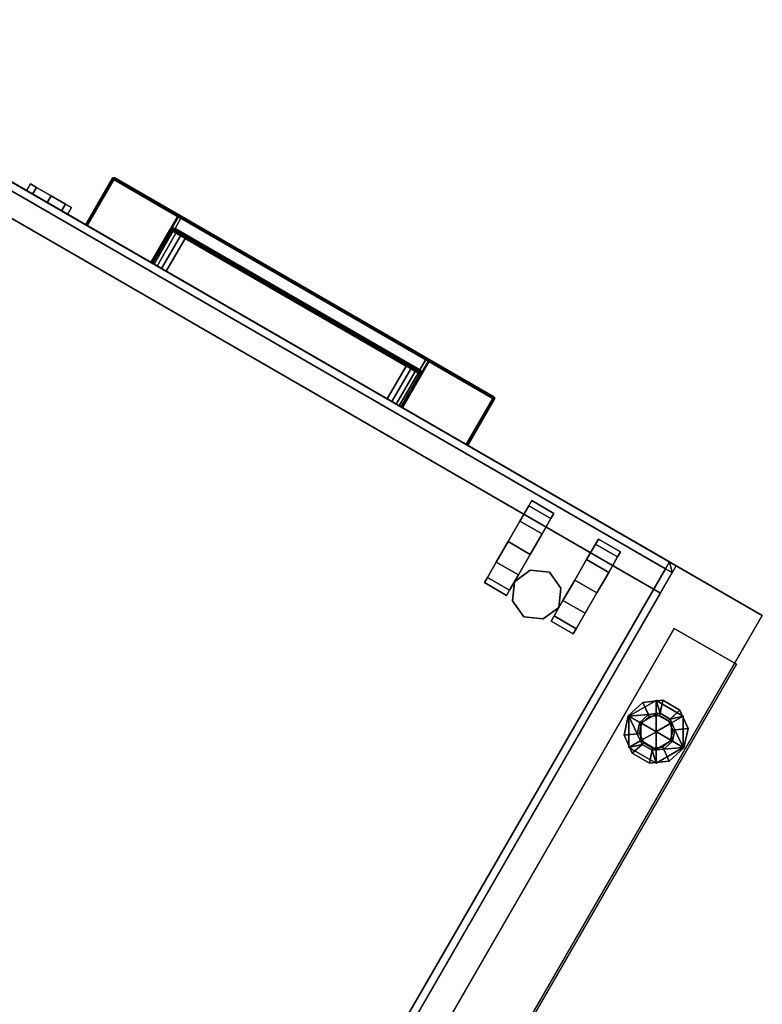
# Model space of a CAD drawing. Units: inches. Extents: x -2 to 130, y -6 to 128.
# Drawn here: x 103 to 115, y 59 to 75 of the extents above; entities that cross this region are included whole.
import ezdxf

# ---------------------------------------------------------------- set-up
doc = ezdxf.new("R2010")
doc.units = ezdxf.units.IN
doc.header["$MEASUREMENT"] = 0
for name, color, linetype in [('STORAGE', 4, 'Continuous'), ('STORAGE-CASTER', 4, 'Continuous'), ('STORAGE-CUSHION', 4, 'Continuous'), ('STORAGE-LOCK', 4, 'Continuous'), ('STORAGE-PULL', 4, 'Continuous'), ('WKSURF', 6, 'Continuous'), ('WKSURF-GLIDE', 6, 'Continuous'), ('WKSURF-TOP', 6, 'Continuous'), ('WKSURF-TOPEDGE', 6, 'Continuous')]:
    doc.layers.add(name, color=color, linetype=linetype)

# ---------------------------------------------------------------- blocks, each defined once
blk = doc.blocks.new('AA8380_24L_0T')
at = {"layer": 'WKSURF'}
for points, invisible_edges in [([(-0.031, -23.875, 0.75), (-0.031, -23.875, 27.75), (-0.031, -0.5, 27.75), (-0.031, -0.5, 0.75)], 2), ([(1.105, -23.875, 27.75), (1.105, -23.875, 0.75), (1.105, -0.5, 0.75), (1.105, -0.5, 27.75)], 8)]:
    blk.add_3dface(points, dxfattribs=dict(at, invisible_edges=invisible_edges))
for points in [[(-0.031, -23.875, 27.75), (1.105, -23.875, 27.75), (1.105, -0.5, 27.75), (-0.031, -0.5, 27.75)], [(-0.031, -0.5, 0.75), (1.105, -0.5, 0.75), (1.105, -23.875, 0.75), (-0.031, -23.875, 0.75)], [(-0.031, -23.875, 0.75), (1.105, -23.875, 0.75), (1.105, -23.875, 27.75), (-0.031, -23.875, 27.75)]]:
    blk.add_3dface(points, dxfattribs=at)
at = {"layer": 'WKSURF-GLIDE'}
for points in [[(0.124, -22.012, 0.722), (0.322, -22.156, 0.722), (0.454, -22.06, 0.722), (0.379, -21.827, 0.722)], [(0.124, -22.012, 0.56), (0.124, -22.012, 0.722), (0.379, -21.827, 0.722), (0.379, -21.827, 0.56)], [(0.294, -22.136, 0.56), (0.124, -22.012, 0.56), (0.379, -21.827, 0.56), (0.444, -22.027, 0.56)], [(0.379, -21.827, 0.722), (0.454, -22.06, 0.722), (0.618, -22.06, 0.722), (0.694, -21.827, 0.722)], [(0.379, -21.827, 0.56), (0.379, -21.827, 0.722), (0.694, -21.827, 0.722), (0.694, -21.827, 0.56)], [(0.444, -22.027, 0.56), (0.379, -21.827, 0.56), (0.694, -21.827, 0.56), (0.629, -22.027, 0.56)], [(0.694, -21.827, 0.722), (0.618, -22.06, 0.722), (0.751, -22.156, 0.722), (0.949, -22.012, 0.722)], [(0.629, -22.027, 0.56), (0.694, -21.827, 0.56), (0.949, -22.012, 0.56), (0.779, -22.136, 0.56)], [(0.694, -21.827, 0.56), (0.694, -21.827, 0.722), (0.949, -22.012, 0.722), (0.949, -22.012, 0.56)], [(0.039, -22.312, 0.031), (0.039, -22.312, 0.331), (0.288, -21.882, 0.331), (0.288, -21.882, 0.031)], [(0.396, -22.069, 0.013), (0.255, -22.312, 0.013), (0.039, -22.312, 0.031), (0.288, -21.882, 0.031)], [(0.444, -22.027, 0.34), (0.288, -21.882, 0.331), (0.039, -22.312, 0.331), (0.294, -22.136, 0.34)], [(0.785, -21.882, 0.031), (0.288, -21.882, 0.031), (0.288, -21.882, 0.331), (0.785, -21.882, 0.331)], [(0.396, -22.069, 0.013), (0.288, -21.882, 0.031), (0.785, -21.882, 0.031), (0.677, -22.069, 0.013)], [(0.629, -22.027, 0.34), (0.785, -21.882, 0.331), (0.288, -21.882, 0.331), (0.444, -22.027, 0.34)], [(0.629, -22.027, 0.34), (0.779, -22.136, 0.34), (1.033, -22.312, 0.331), (0.785, -21.882, 0.331)], [(0.817, -22.312, 0.013), (0.677, -22.069, 0.013), (0.785, -21.882, 0.031), (1.033, -22.312, 0.031)], [(0.785, -21.882, 0.031), (0.785, -21.882, 0.331), (1.033, -22.312, 0.331), (1.033, -22.312, 0.031)], [(0.026, -22.312, 0.722), (0.271, -22.312, 0.722), (0.322, -22.156, 0.722), (0.124, -22.012, 0.722)], [(0.026, -22.312, 0.56), (0.026, -22.312, 0.722), (0.124, -22.012, 0.722), (0.124, -22.012, 0.56)], [(0.236, -22.312, 0.56), (0.026, -22.312, 0.56), (0.124, -22.012, 0.56), (0.294, -22.136, 0.56)], [(0.294, -22.136, 0.34), (0.039, -22.312, 0.331), (0.294, -22.488, 0.34), (0.236, -22.312, 0.34)], [(0.236, -22.312, 0.34), (0.236, -22.312, 0.56), (0.294, -22.136, 0.56), (0.294, -22.136, 0.34)], [(0.533, -22.306), (0.53, -22.312), (0.255, -22.312, 0.013), (0.396, -22.069, 0.013)], [(0.322, -22.156, 0.722), (0.271, -22.312, 0.722), (0.271, -22.312, 1.66), (0.322, -22.156, 1.66)], [(0.294, -22.136, 0.34), (0.294, -22.136, 0.56), (0.444, -22.027, 0.56), (0.444, -22.027, 0.34)], [(0.454, -22.06, 0.722), (0.322, -22.156, 0.722), (0.322, -22.156, 1.66), (0.454, -22.06, 1.66)], [(0.54, -22.306), (0.533, -22.306), (0.396, -22.069, 0.013), (0.677, -22.069, 0.013)], [(0.444, -22.027, 0.34), (0.444, -22.027, 0.56), (0.629, -22.027, 0.56), (0.629, -22.027, 0.34)], [(0.618, -22.06, 0.722), (0.454, -22.06, 0.722), (0.454, -22.06, 1.66), (0.618, -22.06, 1.66)], [(0.543, -22.312), (0.54, -22.306), (0.677, -22.069, 0.013), (0.817, -22.312, 0.013)], [(0.751, -22.156, 0.722), (0.618, -22.06, 0.722), (0.618, -22.06, 1.66), (0.751, -22.156, 1.66)], [(0.629, -22.027, 0.34), (0.629, -22.027, 0.56), (0.779, -22.136, 0.56), (0.779, -22.136, 0.34)], [(0.949, -22.012, 0.722), (0.751, -22.156, 0.722), (0.801, -22.312, 0.722), (1.046, -22.312, 0.722)], [(0.801, -22.312, 0.722), (0.751, -22.156, 0.722), (0.751, -22.156, 1.66), (0.801, -22.312, 1.66)], [(0.779, -22.136, 0.56), (0.949, -22.012, 0.56), (1.046, -22.312, 0.56), (0.836, -22.312, 0.56)], [(0.779, -22.136, 0.34), (0.779, -22.136, 0.56), (0.836, -22.312, 0.56), (0.836, -22.312, 0.34)], [(0.779, -22.488, 0.34), (1.033, -22.312, 0.331), (0.779, -22.136, 0.34), (0.836, -22.312, 0.34)], [(0.949, -22.012, 0.56), (0.949, -22.012, 0.722), (1.046, -22.312, 0.722), (1.046, -22.312, 0.56)], [(0.124, -22.612, 0.722), (0.322, -22.468, 0.722), (0.271, -22.312, 0.722), (0.026, -22.312, 0.722)], [(0.124, -22.612, 0.56), (0.124, -22.612, 0.722), (0.026, -22.312, 0.722), (0.026, -22.312, 0.56)], [(0.294, -22.488, 0.56), (0.124, -22.612, 0.56), (0.026, -22.312, 0.56), (0.236, -22.312, 0.56)], [(0.039, -22.312, 0.031), (0.288, -22.742, 0.031), (0.288, -22.742, 0.331), (0.039, -22.312, 0.331)], [(0.396, -22.555, 0.013), (0.288, -22.742, 0.031), (0.039, -22.312, 0.031), (0.255, -22.312, 0.013)], [(0.288, -22.742, 0.331), (0.444, -22.597, 0.34), (0.294, -22.488, 0.34), (0.039, -22.312, 0.331)], [(0.294, -22.488, 0.34), (0.294, -22.488, 0.56), (0.236, -22.312, 0.56), (0.236, -22.312, 0.34)], [(0.53, -22.312), (0.533, -22.318), (0.396, -22.555, 0.013), (0.255, -22.312, 0.013)], [(0.271, -22.312, 0.722), (0.322, -22.468, 0.722), (0.322, -22.468, 1.66), (0.271, -22.312, 1.66)], [(0.533, -22.318), (0.54, -22.318), (0.677, -22.555, 0.013), (0.396, -22.555, 0.013)], [(0.54, -22.318), (0.543, -22.312), (0.817, -22.312, 0.013), (0.677, -22.555, 0.013)], [(0.779, -22.488, 0.34), (0.629, -22.597, 0.34), (0.785, -22.742, 0.331), (1.033, -22.312, 0.331)], [(0.817, -22.312, 0.013), (1.033, -22.312, 0.031), (0.785, -22.742, 0.031), (0.677, -22.555, 0.013)], [(0.751, -22.468, 0.722), (0.801, -22.312, 0.722), (0.801, -22.312, 1.66), (0.751, -22.468, 1.66)], [(1.046, -22.312, 0.722), (0.801, -22.312, 0.722), (0.751, -22.468, 0.722), (0.949, -22.612, 0.722)], [(0.836, -22.312, 0.56), (1.046, -22.312, 0.56), (0.949, -22.612, 0.56), (0.779, -22.488, 0.56)], [(0.836, -22.312, 0.34), (0.836, -22.312, 0.56), (0.779, -22.488, 0.56), (0.779, -22.488, 0.34)], [(0.785, -22.742, 0.031), (1.033, -22.312, 0.031), (1.033, -22.312, 0.331), (0.785, -22.742, 0.331)], [(1.046, -22.312, 0.56), (1.046, -22.312, 0.722), (0.949, -22.612, 0.722), (0.949, -22.612, 0.56)], [(0.379, -22.797, 0.722), (0.454, -22.564, 0.722), (0.322, -22.468, 0.722), (0.124, -22.612, 0.722)], [(0.322, -22.468, 0.722), (0.454, -22.564, 0.722), (0.454, -22.564, 1.66), (0.322, -22.468, 1.66)], [(0.618, -22.564, 0.722), (0.751, -22.468, 0.722), (0.751, -22.468, 1.66), (0.618, -22.564, 1.66)], [(0.949, -22.612, 0.722), (0.751, -22.468, 0.722), (0.618, -22.564, 0.722), (0.694, -22.797, 0.722)], [(0.444, -22.597, 0.56), (0.379, -22.797, 0.56), (0.124, -22.612, 0.56), (0.294, -22.488, 0.56)], [(0.379, -22.797, 0.56), (0.379, -22.797, 0.722), (0.124, -22.612, 0.722), (0.124, -22.612, 0.56)], [(0.396, -22.555, 0.013), (0.677, -22.555, 0.013), (0.785, -22.742, 0.031), (0.288, -22.742, 0.031)], [(0.288, -22.742, 0.331), (0.785, -22.742, 0.331), (0.629, -22.597, 0.34), (0.444, -22.597, 0.34)], [(0.444, -22.597, 0.34), (0.444, -22.597, 0.56), (0.294, -22.488, 0.56), (0.294, -22.488, 0.34)], [(0.694, -22.797, 0.722), (0.618, -22.564, 0.722), (0.454, -22.564, 0.722), (0.379, -22.797, 0.722)], [(0.629, -22.597, 0.56), (0.694, -22.797, 0.56), (0.379, -22.797, 0.56), (0.444, -22.597, 0.56)], [(0.629, -22.597, 0.34), (0.629, -22.597, 0.56), (0.444, -22.597, 0.56), (0.444, -22.597, 0.34)], [(0.454, -22.564, 0.722), (0.618, -22.564, 0.722), (0.618, -22.564, 1.66), (0.454, -22.564, 1.66)], [(0.779, -22.488, 0.56), (0.949, -22.612, 0.56), (0.694, -22.797, 0.56), (0.629, -22.597, 0.56)], [(0.779, -22.488, 0.34), (0.779, -22.488, 0.56), (0.629, -22.597, 0.56), (0.629, -22.597, 0.34)], [(0.949, -22.612, 0.56), (0.949, -22.612, 0.722), (0.694, -22.797, 0.722), (0.694, -22.797, 0.56)], [(0.785, -22.742, 0.031), (0.785, -22.742, 0.331), (0.288, -22.742, 0.331), (0.288, -22.742, 0.031)], [(0.694, -22.797, 0.56), (0.694, -22.797, 0.722), (0.379, -22.797, 0.722), (0.379, -22.797, 0.56)]]:
    blk.add_3dface(points, dxfattribs=at)
blk = doc.blocks.new('AA2340_2448L_0T')
at = {"layer": 'WKSURF-TOP', "invisible_edges": 2}
for points in [[(0, -24.75), (26.004, -24.752), (46.947, -0.875), (0, -0.875)], [(0, -0.875, -1.25), (46.947, -0.875, -1.25), (26.004, -24.752, -1.25), (0, -24.75, -1.25)]]:
    blk.add_3dface(points, dxfattribs=at)
at = {"layer": 'WKSURF-TOPEDGE'}
for points in [[(0, -24.75), (0, -0.875), (0, -0.875, -1.25), (0, -24.75, -1.25)], [(26.004, -24.752, -1.25), (26.004, -24.752), (0, -24.75), (0, -24.75, -1.25)]]:
    blk.add_3dface(points, dxfattribs=at)
blk = doc.blocks.new('HLK11D_20BF_0T')
at = {"layer": 'STORAGE'}
blk.add_point((0, 0), dxfattribs=at)
for points, invisible_edges in [([(0, 0.5, 20.25), (0, 0.5, 1.875), (0, 19.375, 1.875), (0, 19.375, 20.25)], 1), ([(0, 19.375, 20.25), (0, 19.375, 21.375), (0, 0, 21.375), (0, 0, 20.25)], 9), ([(0, 0.5, 2.188), (0, 0.5, 14.438), (0, 0, 14.438), (0, 0, 2.188)], 9), ([(0, 0.5, 14.5), (0, 0.5, 20.188), (0, 0, 20.188), (0, 0, 14.5)], 9)]:
    blk.add_3dface(points, dxfattribs=dict(at, invisible_edges=invisible_edges))
for points in [[(0, 19.375, 21.375), (0, 0, 21.375), (14.625, 0, 21.375), (14.625, 19.375, 21.375)], [(14.625, 0.5, 20.25), (14.625, 0.5, 1.875), (0, 0.5, 1.875), (0, 0.5, 20.25)], [(0, 0.5, 2.188), (0, 0, 2.188), (14.625, 0, 2.188), (14.625, 0.5, 2.188)], [(14.625, 0, 14.5), (14.625, 0.5, 14.5), (0, 0.5, 14.5), (0, 0, 14.5)], [(14.625, 0, 14.438), (14.625, 0.5, 14.438), (0, 0.5, 14.438), (0, 0, 14.438)], [(14.625, 0, 20.188), (14.625, 0.5, 20.188), (0, 0.5, 20.188), (0, 0, 20.188)], [(0, 0, 14.438), (0, 0, 2.188), (14.625, 0, 2.188), (14.625, 0, 14.438)], [(0, 0, 20.188), (0, 0, 14.5), (14.625, 0, 14.5), (14.625, 0, 20.188)], [(0, 0, 20.25), (0, 0, 21.375), (14.625, 0, 21.375), (14.625, 0, 20.25)]]:
    blk.add_3dface(points, dxfattribs=at)
at = {"layer": 'STORAGE-CASTER'}
for points in [[(1.688, 1.906, 0.406), (1.406, 1.781, 0.406), (1.406, 1.781, 1.875), (1.688, 1.906, 1.875)], [(1.969, 1.781, 0.406), (1.688, 1.906, 0.406), (1.688, 1.906, 1.875), (1.969, 1.781, 1.875)], [(1.281, 1.656, 1.125), (1.281, 1.75, 0.75), (0.875, 1.75, 0.75), (0.875, 1.656, 1.125)], [(1.281, 1.75, 0.75), (1.281, 1.656, 0.375), (0.875, 1.656, 0.375), (0.875, 1.75, 0.75)], [(1.406, 1.781, 0.406), (1.281, 1.5, 0.406), (1.281, 1.5, 1.875), (1.406, 1.781, 1.875)], [(2.094, 1.5, 0.406), (1.969, 1.781, 0.406), (1.969, 1.781, 1.875), (2.094, 1.5, 1.875)], [(2.094, 1.75, 0.75), (2.094, 1.656, 1.125), (2.5, 1.656, 1.125), (2.5, 1.75, 0.75)], [(2.094, 1.656, 0.375), (2.094, 1.75, 0.75), (2.5, 1.75, 0.75), (2.5, 1.656, 0.375)], [(1.281, 1.656, 0.375), (1.281, 1.375, 0.094), (0.875, 1.375, 0.094), (0.875, 1.656, 0.375)], [(1.281, 1.375, 1.406), (1.281, 1.656, 1.125), (0.875, 1.656, 1.125), (0.875, 1.375, 1.406)], [(2.094, 1.375, 0.094), (2.094, 1.656, 0.375), (2.5, 1.656, 0.375), (2.5, 1.375, 0.094)], [(2.094, 1.656, 1.125), (2.094, 1.375, 1.406), (2.5, 1.375, 1.406), (2.5, 1.656, 1.125)], [(1.281, 1.5, 0.406), (1.406, 1.219, 0.406), (1.406, 1.219, 1.875), (1.281, 1.5, 1.875)], [(1.969, 1.219, 0.406), (2.094, 1.5, 0.406), (2.094, 1.5, 1.875), (1.969, 1.219, 1.875)], [(1.281, 1.375, 0.094), (1.281, 1), (0.875, 1), (0.875, 1.375, 0.094)], [(1.281, 1, 1.5), (1.281, 1.375, 1.406), (0.875, 1.375, 1.406), (0.875, 1, 1.5)], [(2.094, 1), (2.094, 1.375, 0.094), (2.5, 1.375, 0.094), (2.5, 1)], [(2.094, 1.375, 1.406), (2.094, 1, 1.5), (2.5, 1, 1.5), (2.5, 1.375, 1.406)], [(1.406, 1.219, 0.406), (1.688, 1.094, 0.406), (1.688, 1.094, 1.875), (1.406, 1.219, 1.875)], [(1.688, 1.094, 0.406), (1.969, 1.219, 0.406), (1.969, 1.219, 1.875), (1.688, 1.094, 1.875)], [(1.281, 1), (1.281, 0.625, 0.094), (0.875, 0.625, 0.094), (0.875, 1)], [(1.281, 0.625, 1.406), (1.281, 1, 1.5), (0.875, 1, 1.5), (0.875, 0.625, 1.406)], [(2.094, 0.625, 0.094), (2.094, 1), (2.5, 1), (2.5, 0.625, 0.094)], [(2.094, 1, 1.5), (2.094, 0.625, 1.406), (2.5, 0.625, 1.406), (2.5, 1, 1.5)], [(1.281, 0.625, 0.094), (1.281, 0.344, 0.375), (0.875, 0.344, 0.375), (0.875, 0.625, 0.094)], [(1.281, 0.344, 1.125), (1.281, 0.625, 1.406), (0.875, 0.625, 1.406), (0.875, 0.344, 1.125)], [(2.094, 0.344, 0.375), (2.094, 0.625, 0.094), (2.5, 0.625, 0.094), (2.5, 0.344, 0.375)], [(2.094, 0.625, 1.406), (2.094, 0.344, 1.125), (2.5, 0.344, 1.125), (2.5, 0.625, 1.406)], [(1.281, 0.25, 0.75), (1.281, 0.344, 1.125), (0.875, 0.344, 1.125), (0.875, 0.25, 0.75)], [(1.281, 0.344, 0.375), (1.281, 0.25, 0.75), (0.875, 0.25, 0.75), (0.875, 0.344, 0.375)], [(2.094, 0.344, 1.125), (2.094, 0.25, 0.75), (2.5, 0.25, 0.75), (2.5, 0.344, 1.125)], [(2.094, 0.25, 0.75), (2.094, 0.344, 0.375), (2.5, 0.344, 0.375), (2.5, 0.25, 0.75)]]:
    blk.add_3dface(points, dxfattribs=at)
for points, invisible_edges in [([(0.875, 1.375, 1.406), (0.875, 1.656, 1.125), (0.875, 1.75, 0.75), (0.875, 1, 0.75)], 12), ([(0.875, 1.656, 0.375), (0.875, 1.375, 0.094), (0.875, 1, 0.75), (0.875, 1.75, 0.75)], 6), ([(1.281, 1.656, 1.125), (1.281, 1.375, 1.406), (1.281, 1, 0.75), (1.281, 1.75, 0.75)], 6), ([(1.281, 1.375, 0.094), (1.281, 1.656, 0.375), (1.281, 1.75, 0.75), (1.281, 1, 0.75)], 12), ([(2.094, 1.375, 1.406), (2.094, 1.656, 1.125), (2.094, 1.75, 0.75), (2.094, 1, 0.75)], 12), ([(2.094, 1.656, 0.375), (2.094, 1.375, 0.094), (2.094, 1, 0.75), (2.094, 1.75, 0.75)], 6), ([(2.5, 1.656, 1.125), (2.5, 1.375, 1.406), (2.5, 1, 0.75), (2.5, 1.75, 0.75)], 6), ([(2.5, 1.375, 0.094), (2.5, 1.656, 0.375), (2.5, 1.75, 0.75), (2.5, 1, 0.75)], 12), ([(0.875, 1, 1.5), (0.875, 1.375, 1.406), (0.875, 1, 0.75), (0.875, 0.625, 1.406)], 6), ([(0.875, 1.375, 0.094), (0.875, 1), (0.875, 0.625, 0.094), (0.875, 1, 0.75)], 12), ([(1.281, 1.375, 1.406), (1.281, 1, 1.5), (1.281, 0.625, 1.406), (1.281, 1, 0.75)], 12), ([(1.281, 1), (1.281, 1.375, 0.094), (1.281, 1, 0.75), (1.281, 0.625, 0.094)], 6), ([(2.094, 1, 1.5), (2.094, 1.375, 1.406), (2.094, 1, 0.75), (2.094, 0.625, 1.406)], 6), ([(2.094, 1.375, 0.094), (2.094, 1), (2.094, 0.625, 0.094), (2.094, 1, 0.75)], 12), ([(2.5, 1.375, 1.406), (2.5, 1, 1.5), (2.5, 0.625, 1.406), (2.5, 1, 0.75)], 12), ([(2.5, 1), (2.5, 1.375, 0.094), (2.5, 1, 0.75), (2.5, 0.625, 0.094)], 6), ([(0.875, 0.25, 0.75), (0.875, 0.344, 1.125), (0.875, 0.625, 1.406), (0.875, 1, 0.75)], 12), ([(0.875, 0.344, 0.375), (0.875, 0.25, 0.75), (0.875, 1, 0.75), (0.875, 0.625, 0.094)], 6), ([(1.281, 0.344, 1.125), (1.281, 0.25, 0.75), (1.281, 1, 0.75), (1.281, 0.625, 1.406)], 6), ([(1.281, 0.25, 0.75), (1.281, 0.344, 0.375), (1.281, 0.625, 0.094), (1.281, 1, 0.75)], 12), ([(2.094, 0.25, 0.75), (2.094, 0.344, 1.125), (2.094, 0.625, 1.406), (2.094, 1, 0.75)], 12), ([(2.094, 0.344, 0.375), (2.094, 0.25, 0.75), (2.094, 1, 0.75), (2.094, 0.625, 0.094)], 6), ([(2.5, 0.344, 1.125), (2.5, 0.25, 0.75), (2.5, 1, 0.75), (2.5, 0.625, 1.406)], 6), ([(2.5, 0.25, 0.75), (2.5, 0.344, 0.375), (2.5, 0.625, 0.094), (2.5, 1, 0.75)], 12)]:
    blk.add_3dface(points, dxfattribs=dict(at, invisible_edges=invisible_edges))
at = {"layer": 'STORAGE-LOCK'}
for points in [[(11.25, -0.125, 21.016), (11.25, 0, 21.016), (11.141, 0, 20.75), (11.141, -0.125, 20.75)], [(11.141, -0.125, 20.75), (11.141, 0, 20.75), (11.25, 0, 20.484), (11.25, -0.125, 20.484)], [(11.25, -0.125, 20.484), (11.25, 0, 20.484), (11.516, 0, 20.375), (11.516, -0.125, 20.375)], [(11.516, -0.125, 21.125), (11.516, 0, 21.125), (11.25, 0, 21.016), (11.25, -0.125, 21.016)], [(11.516, -0.125, 20.375), (11.516, 0, 20.375), (11.781, 0, 20.484), (11.781, -0.125, 20.484)], [(11.781, -0.125, 21.016), (11.781, 0, 21.016), (11.516, 0, 21.125), (11.516, -0.125, 21.125)], [(11.891, -0.125, 20.75), (11.891, 0, 20.75), (11.781, 0, 21.016), (11.781, -0.125, 21.016)], [(11.781, -0.125, 20.484), (11.781, 0, 20.484), (11.891, 0, 20.75), (11.891, -0.125, 20.75)]]:
    blk.add_3dface(points, dxfattribs=at)
for points, invisible_edges in [([(11.25, -0.125, 21.016), (11.141, -0.125, 20.75), (11.25, -0.125, 20.484), (11.891, -0.125, 20.75)], 12), ([(11.25, -0.125, 20.484), (11.516, -0.125, 20.375), (11.781, -0.125, 20.484), (11.891, -0.125, 20.75)], 8), ([(11.781, -0.125, 21.016), (11.516, -0.125, 21.125), (11.25, -0.125, 21.016), (11.891, -0.125, 20.75)], 4)]:
    blk.add_3dface(points, dxfattribs=dict(at, invisible_edges=invisible_edges))
at = {"layer": 'STORAGE-PULL'}
for points in [[(3.822, 0, 14.047), (3.822, 0, 13.689), (3.814, 0, 13.71), (3.814, 0, 14.025)], [(3.822, 0, 14.047), (3.814, 0, 14.025), (3.814, -0.845, 14.025), (3.822, -0.845, 14.047)], [(3.822, -0.845, 13.689), (3.814, -0.845, 13.71), (3.814, 0, 13.71), (3.822, 0, 13.689)], [(3.814, 0, 14.025), (3.814, 0, 13.71), (3.814, -0.845, 13.71), (3.814, -0.845, 14.025)], [(3.822, 0, 19.484), (3.822, 0, 19.127), (3.814, 0, 19.148), (3.814, 0, 19.463)], [(3.822, 0, 19.484), (3.814, 0, 19.463), (3.814, -0.845, 19.463), (3.822, -0.845, 19.484)], [(3.822, -0.845, 19.127), (3.814, -0.845, 19.148), (3.814, 0, 19.148), (3.822, 0, 19.127)], [(3.814, 0, 19.463), (3.814, 0, 19.148), (3.814, -0.845, 19.148), (3.814, -0.845, 19.463)], [(3.844, 0, 14.055), (3.844, 0, 13.68), (3.822, 0, 13.689), (3.822, 0, 14.047)], [(3.844, 0, 14.055), (3.822, 0, 14.047), (3.822, -0.845, 14.047), (3.844, -0.845, 14.055)], [(3.844, -0.845, 13.68), (3.822, -0.845, 13.689), (3.822, 0, 13.689), (3.844, 0, 13.68)], [(3.844, 0, 19.493), (3.844, 0, 19.118), (3.822, 0, 19.127), (3.822, 0, 19.484)], [(3.844, 0, 19.493), (3.822, 0, 19.484), (3.822, -0.845, 19.484), (3.844, -0.845, 19.493)], [(3.844, -0.845, 19.118), (3.822, -0.845, 19.127), (3.822, 0, 19.127), (3.844, 0, 19.118)], [(5.012, 0, 13.68), (5.012, -0.845, 13.68), (3.844, -0.845, 13.68), (3.844, 0, 13.68)], [(3.844, 0, 14.055), (3.844, -0.845, 14.055), (10.784, -0.845, 14.055), (10.784, 0, 14.055)], [(5.012, 0, 19.118), (5.012, -0.845, 19.118), (3.844, -0.845, 19.118), (3.844, 0, 19.118)], [(3.844, 0, 19.493), (3.844, -0.845, 19.493), (10.784, -0.845, 19.493), (10.784, 0, 19.493)], [(9.334, 0, 14.055), (9.337, 0, 13.93), (5.291, 0, 13.93), (5.291, 0, 14.055)], [(5.291, -0.6, 13.93), (5.291, 0, 13.93), (9.337, 0, 13.93), (9.337, -0.6, 13.93)], [(9.334, 0, 19.493), (9.337, 0, 19.368), (5.291, 0, 19.368), (5.291, 0, 19.493)], [(5.291, -0.6, 19.368), (5.291, 0, 19.368), (9.337, 0, 19.368), (9.337, -0.6, 19.368)], [(5.014, 0, 14.055), (5.012, 0, 13.68), (3.844, 0, 13.68), (3.844, 0, 14.055)], [(5.014, 0, 19.493), (5.012, 0, 19.118), (3.844, 0, 19.118), (3.844, 0, 19.493)], [(5.032, 0, 13.688), (5.032, 0, 13.688), (5.012, 0, 13.68), (5.014, 0, 14.055)], [(5.012, -0.6, 13.68), (5.012, 0, 13.68), (5.032, 0, 13.688), (5.032, -0.6, 13.688)], [(5.032, 0, 19.125), (5.032, 0, 19.125), (5.012, 0, 19.118), (5.014, 0, 19.493)], [(5.012, -0.6, 19.118), (5.012, 0, 19.118), (5.032, 0, 19.125), (5.032, -0.6, 19.125)], [(5.039, 0, 14.055), (5.042, 0, 13.707), (5.032, 0, 13.688), (5.014, 0, 14.055)], [(5.039, 0, 19.493), (5.042, 0, 19.145), (5.032, 0, 19.125), (5.014, 0, 19.493)], [(5.032, -0.6, 13.688), (5.032, 0, 13.688), (5.042, 0, 13.707), (5.042, -0.6, 13.707)], [(5.032, -0.6, 19.125), (5.032, 0, 19.125), (5.042, 0, 19.145), (5.042, -0.6, 19.145)], [(5.062, 0, 14.055), (5.069, 0, 13.796), (5.042, 0, 13.707), (5.039, 0, 14.055)], [(5.062, 0, 19.493), (5.069, 0, 19.234), (5.042, 0, 19.145), (5.039, 0, 19.493)], [(5.042, -0.6, 13.707), (5.042, 0, 13.707), (5.069, 0, 13.796), (5.07, -0.6, 13.797)], [(5.042, -0.6, 19.145), (5.042, 0, 19.145), (5.069, 0, 19.234), (5.07, -0.6, 19.235)], [(5.12, 0, 14.055), (5.124, 0, 13.866), (5.069, 0, 13.796), (5.062, 0, 14.055)], [(5.12, 0, 19.493), (5.124, 0, 19.304), (5.069, 0, 19.234), (5.062, 0, 19.493)], [(5.07, -0.6, 13.797), (5.069, 0, 13.796), (5.124, 0, 13.866), (5.124, -0.6, 13.866)], [(5.07, -0.6, 19.235), (5.069, 0, 19.234), (5.124, 0, 19.304), (5.124, -0.6, 19.304)], [(5.206, 0, 14.055), (5.205, 0, 13.915), (5.124, 0, 13.866), (5.12, 0, 14.055)], [(5.206, 0, 19.493), (5.205, 0, 19.353), (5.124, 0, 19.304), (5.12, 0, 19.493)], [(5.124, -0.6, 13.866), (5.124, 0, 13.866), (5.205, 0, 13.915), (5.206, -0.6, 13.915)], [(5.124, -0.6, 19.304), (5.124, 0, 19.304), (5.205, 0, 19.353), (5.206, -0.6, 19.353)], [(5.291, 0, 14.055), (5.291, 0, 13.93), (5.205, 0, 13.915), (5.206, 0, 14.055)], [(5.206, -0.6, 13.915), (5.205, 0, 13.915), (5.291, 0, 13.93), (5.291, -0.6, 13.93)], [(5.291, 0, 19.493), (5.291, 0, 19.368), (5.205, 0, 19.353), (5.206, 0, 19.493)], [(5.206, -0.6, 19.353), (5.205, 0, 19.353), (5.291, 0, 19.368), (5.291, -0.6, 19.368)], [(9.421, 0, 14.055), (9.422, 0, 13.915), (9.337, 0, 13.93), (9.334, 0, 14.055)], [(9.421, 0, 19.493), (9.422, 0, 19.353), (9.337, 0, 19.368), (9.334, 0, 19.493)], [(9.337, -0.6, 13.93), (9.337, 0, 13.93), (9.422, 0, 13.915), (9.421, -0.6, 13.915)], [(9.337, -0.6, 19.368), (9.337, 0, 19.368), (9.422, 0, 19.353), (9.421, -0.6, 19.353)], [(9.507, 0, 14.055), (9.504, 0, 13.866), (9.422, 0, 13.915), (9.421, 0, 14.055)], [(9.421, -0.6, 13.915), (9.422, 0, 13.915), (9.504, 0, 13.866), (9.504, -0.6, 13.866)], [(9.507, 0, 19.493), (9.504, 0, 19.304), (9.422, 0, 19.353), (9.421, 0, 19.493)], [(9.421, -0.6, 19.353), (9.422, 0, 19.353), (9.504, 0, 19.304), (9.504, -0.6, 19.304)], [(9.565, 0, 14.055), (9.558, 0, 13.796), (9.504, 0, 13.866), (9.507, 0, 14.055)], [(9.504, -0.6, 13.866), (9.504, 0, 13.866), (9.558, 0, 13.796), (9.558, -0.6, 13.797)], [(9.565, 0, 19.493), (9.558, 0, 19.234), (9.504, 0, 19.304), (9.507, 0, 19.493)], [(9.504, -0.6, 19.304), (9.504, 0, 19.304), (9.558, 0, 19.234), (9.558, -0.6, 19.235)], [(9.589, 0, 14.055), (9.585, 0, 13.707), (9.558, 0, 13.796), (9.565, 0, 14.055)], [(9.558, -0.6, 13.797), (9.558, 0, 13.796), (9.585, 0, 13.707), (9.585, -0.6, 13.707)], [(9.589, 0, 19.493), (9.585, 0, 19.145), (9.558, 0, 19.234), (9.565, 0, 19.493)], [(9.558, -0.6, 19.235), (9.558, 0, 19.234), (9.585, 0, 19.145), (9.585, -0.6, 19.145)], [(9.614, 0, 14.055), (9.595, 0, 13.688), (9.585, 0, 13.707), (9.589, 0, 14.055)], [(9.585, -0.6, 13.707), (9.585, 0, 13.707), (9.595, 0, 13.688), (9.595, -0.6, 13.688)], [(9.614, 0, 19.493), (9.595, 0, 19.125), (9.585, 0, 19.145), (9.589, 0, 19.493)], [(9.585, -0.6, 19.145), (9.585, 0, 19.145), (9.595, 0, 19.125), (9.595, -0.6, 19.125)], [(9.614, 0, 14.055), (9.615, 0, 13.68), (9.595, 0, 13.688)], [(9.595, -0.6, 13.688), (9.595, 0, 13.688), (9.615, 0, 13.68), (9.615, -0.6, 13.68)], [(9.614, 0, 19.493), (9.615, 0, 19.118), (9.595, 0, 19.125)], [(9.595, -0.6, 19.125), (9.595, 0, 19.125), (9.615, 0, 19.118), (9.615, -0.6, 19.118)], [(10.784, 0, 14.055), (10.784, 0, 13.68), (9.615, 0, 13.68), (9.614, 0, 14.055)], [(10.784, 0, 19.493), (10.784, 0, 19.118), (9.615, 0, 19.118), (9.614, 0, 19.493)], [(10.784, 0, 13.68), (10.784, -0.845, 13.68), (9.615, -0.845, 13.68), (9.615, 0, 13.68)], [(10.784, 0, 19.118), (10.784, -0.845, 19.118), (9.615, -0.845, 19.118), (9.615, 0, 19.118)], [(10.805, 0, 14.047), (10.805, 0, 13.689), (10.784, 0, 13.68), (10.784, 0, 14.055)], [(10.805, 0, 14.047), (10.784, 0, 14.055), (10.784, -0.845, 14.055), (10.805, -0.845, 14.047)], [(10.784, 0, 13.68), (10.805, 0, 13.689), (10.805, -0.845, 13.689), (10.784, -0.845, 13.68)], [(10.805, 0, 19.484), (10.805, 0, 19.127), (10.784, 0, 19.118), (10.784, 0, 19.493)], [(10.805, 0, 19.484), (10.784, 0, 19.493), (10.784, -0.845, 19.493), (10.805, -0.845, 19.484)], [(10.784, 0, 19.118), (10.805, 0, 19.127), (10.805, -0.845, 19.127), (10.784, -0.845, 19.118)], [(10.814, 0, 14.025), (10.814, 0, 13.71), (10.805, 0, 13.689), (10.805, 0, 14.047)], [(10.814, 0, 14.025), (10.805, 0, 14.047), (10.805, -0.845, 14.047), (10.814, -0.845, 14.025)], [(10.805, 0, 13.689), (10.814, 0, 13.71), (10.814, -0.845, 13.71), (10.805, -0.845, 13.689)], [(10.814, 0, 19.463), (10.814, 0, 19.148), (10.805, 0, 19.127), (10.805, 0, 19.484)], [(10.814, 0, 19.463), (10.805, 0, 19.484), (10.805, -0.845, 19.484), (10.814, -0.845, 19.463)], [(10.805, 0, 19.127), (10.814, 0, 19.148), (10.814, -0.845, 19.148), (10.805, -0.845, 19.127)], [(10.814, 0, 13.71), (10.814, 0, 14.025), (10.814, -0.845, 14.025), (10.814, -0.845, 13.71)], [(10.814, 0, 19.148), (10.814, 0, 19.463), (10.814, -0.845, 19.463), (10.814, -0.845, 19.148)], [(5.029, -0.642, 13.68), (5.029, -0.845, 13.68), (5.012, -0.845, 13.68), (5.012, -0.6, 13.68)], [(5.012, -0.6, 13.68), (5.032, -0.6, 13.688), (5.043, -0.626, 13.687), (5.029, -0.642, 13.68)], [(5.029, -0.642, 19.118), (5.029, -0.845, 19.118), (5.012, -0.845, 19.118), (5.012, -0.6, 19.118)], [(5.012, -0.6, 19.118), (5.032, -0.6, 19.125), (5.043, -0.626, 19.125), (5.029, -0.642, 19.118)], [(5.032, -0.6, 13.688), (5.042, -0.6, 13.707), (5.051, -0.621, 13.708), (5.043, -0.626, 13.687)], [(5.032, -0.6, 19.125), (5.042, -0.6, 19.145), (5.051, -0.621, 19.145), (5.043, -0.626, 19.125)], [(5.042, -0.6, 13.707), (5.051, -0.621, 13.708), (5.078, -0.621, 13.794), (5.07, -0.6, 13.797)], [(5.042, -0.6, 19.145), (5.051, -0.621, 19.145), (5.078, -0.621, 19.232), (5.07, -0.6, 19.235)], [(5.043, -0.626, 13.687), (5.051, -0.621, 13.708), (5.073, -0.63, 13.71), (5.073, -0.639, 13.689)], [(5.043, -0.626, 19.125), (5.051, -0.621, 19.145), (5.073, -0.63, 19.148), (5.073, -0.639, 19.127)], [(5.051, -0.621, 13.708), (5.073, -0.63, 13.71), (5.098, -0.63, 13.786), (5.078, -0.621, 13.794)], [(5.051, -0.621, 19.145), (5.073, -0.63, 19.148), (5.098, -0.63, 19.224), (5.078, -0.621, 19.232)], [(5.07, -0.6, 13.797), (5.078, -0.621, 13.794), (5.129, -0.621, 13.86), (5.124, -0.6, 13.866)], [(5.07, -0.6, 19.235), (5.078, -0.621, 19.232), (5.129, -0.621, 19.297), (5.124, -0.6, 19.304)], [(5.078, -0.621, 13.794), (5.098, -0.63, 13.786), (5.143, -0.63, 13.844), (5.129, -0.621, 13.86)], [(5.078, -0.621, 19.232), (5.098, -0.63, 19.224), (5.143, -0.63, 19.281), (5.129, -0.621, 19.297)], [(5.124, -0.6, 13.866), (5.129, -0.621, 13.86), (5.209, -0.621, 13.907), (5.206, -0.6, 13.915)], [(5.124, -0.6, 19.304), (5.129, -0.621, 19.297), (5.209, -0.621, 19.345), (5.206, -0.6, 19.353)], [(5.129, -0.621, 13.86), (5.143, -0.63, 13.844), (5.215, -0.63, 13.887), (5.209, -0.621, 13.907)], [(5.129, -0.621, 19.297), (5.143, -0.63, 19.281), (5.215, -0.63, 19.325), (5.209, -0.621, 19.345)], [(5.206, -0.6, 13.915), (5.209, -0.621, 13.907), (5.291, -0.621, 13.922), (5.291, -0.6, 13.93)], [(5.206, -0.6, 19.353), (5.209, -0.621, 19.345), (5.291, -0.621, 19.359), (5.291, -0.6, 19.368)], [(5.209, -0.621, 13.907), (5.215, -0.63, 13.887), (5.291, -0.63, 13.9), (5.291, -0.621, 13.922)], [(5.209, -0.621, 19.345), (5.215, -0.63, 19.325), (5.291, -0.63, 19.338), (5.291, -0.621, 19.359)], [(5.291, -0.621, 13.922), (5.291, -0.6, 13.93), (9.337, -0.6, 13.93), (9.337, -0.621, 13.922)], [(5.291, -0.621, 19.359), (5.291, -0.6, 19.368), (9.337, -0.6, 19.368), (9.337, -0.621, 19.359)], [(5.291, -0.63, 13.9), (5.291, -0.621, 13.922), (9.337, -0.621, 13.922), (9.337, -0.63, 13.9)], [(5.291, -0.63, 19.338), (5.291, -0.621, 19.359), (9.337, -0.621, 19.359), (9.337, -0.63, 19.338)], [(9.337, -0.6, 13.93), (9.337, -0.621, 13.922), (9.419, -0.621, 13.907), (9.421, -0.6, 13.915)], [(9.337, -0.6, 19.368), (9.337, -0.621, 19.359), (9.419, -0.621, 19.345), (9.421, -0.6, 19.353)], [(9.337, -0.621, 13.922), (9.337, -0.63, 13.9), (9.412, -0.63, 13.887), (9.419, -0.621, 13.907)], [(9.337, -0.621, 19.359), (9.337, -0.63, 19.338), (9.412, -0.63, 19.325), (9.419, -0.621, 19.345)], [(9.419, -0.621, 13.907), (9.412, -0.63, 13.887), (9.484, -0.63, 13.844), (9.498, -0.621, 13.86)], [(9.419, -0.621, 19.345), (9.412, -0.63, 19.325), (9.484, -0.63, 19.281), (9.498, -0.621, 19.297)], [(9.421, -0.6, 13.915), (9.419, -0.621, 13.907), (9.498, -0.621, 13.86), (9.504, -0.6, 13.866)], [(9.421, -0.6, 19.353), (9.419, -0.621, 19.345), (9.498, -0.621, 19.297), (9.504, -0.6, 19.304)], [(9.498, -0.621, 13.86), (9.484, -0.63, 13.844), (9.53, -0.63, 13.786), (9.549, -0.621, 13.794)], [(9.498, -0.621, 19.297), (9.484, -0.63, 19.281), (9.53, -0.63, 19.224), (9.549, -0.621, 19.232)], [(9.504, -0.6, 13.866), (9.498, -0.621, 13.86), (9.549, -0.621, 13.794), (9.558, -0.6, 13.797)], [(9.504, -0.6, 19.304), (9.498, -0.621, 19.297), (9.549, -0.621, 19.232), (9.558, -0.6, 19.235)], [(9.549, -0.621, 13.794), (9.53, -0.63, 13.786), (9.555, -0.63, 13.71), (9.576, -0.621, 13.708)], [(9.549, -0.621, 19.232), (9.53, -0.63, 19.224), (9.555, -0.63, 19.148), (9.576, -0.621, 19.145)], [(9.558, -0.6, 13.797), (9.549, -0.621, 13.794), (9.576, -0.621, 13.708), (9.585, -0.6, 13.707)], [(9.558, -0.6, 19.235), (9.549, -0.621, 19.232), (9.576, -0.621, 19.145), (9.585, -0.6, 19.145)], [(9.555, -0.639, 13.689), (9.555, -0.63, 13.71), (9.576, -0.621, 13.708), (9.584, -0.626, 13.687)], [(9.555, -0.639, 19.127), (9.555, -0.63, 19.148), (9.576, -0.621, 19.145), (9.584, -0.626, 19.125)], [(9.584, -0.626, 13.687), (9.576, -0.621, 13.708), (9.585, -0.6, 13.707), (9.595, -0.6, 13.688)], [(9.584, -0.626, 19.125), (9.576, -0.621, 19.145), (9.585, -0.6, 19.145), (9.595, -0.6, 19.125)], [(9.598, -0.642, 13.68), (9.584, -0.626, 13.687), (9.595, -0.6, 13.688), (9.615, -0.6, 13.68)], [(9.598, -0.642, 19.118), (9.584, -0.626, 19.125), (9.595, -0.6, 19.125), (9.615, -0.6, 19.118)], [(9.615, -0.6, 13.68), (9.615, -0.845, 13.68), (9.598, -0.845, 13.68), (9.598, -0.642, 13.68)], [(9.615, -0.6, 19.118), (9.615, -0.845, 19.118), (9.598, -0.845, 19.118), (9.598, -0.642, 19.118)], [(5.029, -0.642, 13.68), (5.043, -0.626, 13.687), (5.073, -0.639, 13.689), (5.073, -0.66, 13.681)], [(5.029, -0.642, 19.118), (5.043, -0.626, 19.125), (5.073, -0.639, 19.127), (5.073, -0.66, 19.118)], [(5.073, -0.66, 13.681), (5.073, -0.845, 13.68), (5.029, -0.845, 13.68), (5.029, -0.642, 13.68)], [(5.073, -0.66, 19.118), (5.073, -0.845, 19.118), (5.029, -0.845, 19.118), (5.029, -0.642, 19.118)], [(5.073, -0.63, 13.71), (5.098, -0.63, 13.786), (5.143, -0.63, 13.844), (5.13, -0.63, 13.71)], [(5.073, -0.639, 13.689), (5.073, -0.63, 13.71), (9.555, -0.63, 13.71), (9.555, -0.639, 13.689)], [(5.073, -0.63, 19.148), (5.098, -0.63, 19.224), (5.143, -0.63, 19.281), (5.13, -0.63, 19.148)], [(5.073, -0.639, 19.127), (5.073, -0.63, 19.148), (9.555, -0.63, 19.148), (9.555, -0.639, 19.127)], [(5.073, -0.66, 13.681), (5.073, -0.639, 13.689), (9.555, -0.639, 13.689), (9.555, -0.66, 13.68)], [(5.073, -0.66, 19.118), (5.073, -0.639, 19.127), (9.555, -0.639, 19.127), (9.555, -0.66, 19.118)], [(9.555, -0.66, 13.68), (9.553, -0.845, 13.68), (5.073, -0.845, 13.68), (5.073, -0.66, 13.681)], [(9.555, -0.66, 19.118), (9.553, -0.845, 19.118), (5.073, -0.845, 19.118), (5.073, -0.66, 19.118)], [(5.13, -0.63, 13.71), (5.143, -0.63, 13.844), (5.215, -0.63, 13.887), (5.195, -0.63, 13.71)], [(5.13, -0.63, 19.148), (5.143, -0.63, 19.281), (5.215, -0.63, 19.325), (5.195, -0.63, 19.148)], [(5.195, -0.63, 13.71), (5.215, -0.63, 13.887), (5.291, -0.63, 13.9), (5.27, -0.63, 13.71)], [(5.195, -0.63, 19.148), (5.215, -0.63, 19.325), (5.291, -0.63, 19.338), (5.27, -0.63, 19.148)], [(5.27, -0.63, 13.71), (5.291, -0.63, 13.9), (9.337, -0.63, 13.9), (9.328, -0.63, 13.71)], [(5.27, -0.63, 19.148), (5.291, -0.63, 19.338), (9.337, -0.63, 19.338), (9.328, -0.63, 19.148)], [(9.328, -0.63, 13.71), (9.337, -0.63, 13.9), (9.412, -0.63, 13.887), (9.402, -0.63, 13.71)], [(9.328, -0.63, 19.148), (9.337, -0.63, 19.338), (9.412, -0.63, 19.325), (9.402, -0.63, 19.148)], [(9.402, -0.63, 13.71), (9.412, -0.63, 13.887), (9.484, -0.63, 13.844), (9.477, -0.63, 13.71)], [(9.402, -0.63, 19.148), (9.412, -0.63, 19.325), (9.484, -0.63, 19.281), (9.477, -0.63, 19.148)], [(9.477, -0.63, 13.71), (9.484, -0.63, 13.844), (9.53, -0.63, 13.786), (9.555, -0.63, 13.71)], [(9.477, -0.63, 19.148), (9.484, -0.63, 19.281), (9.53, -0.63, 19.224), (9.555, -0.63, 19.148)], [(9.598, -0.642, 13.68), (9.598, -0.845, 13.68), (9.553, -0.845, 13.68), (9.555, -0.66, 13.68)], [(9.598, -0.642, 19.118), (9.598, -0.845, 19.118), (9.553, -0.845, 19.118), (9.555, -0.66, 19.118)], [(9.555, -0.66, 13.68), (9.555, -0.639, 13.689), (9.584, -0.626, 13.687), (9.598, -0.642, 13.68)], [(9.555, -0.66, 19.118), (9.555, -0.639, 19.127), (9.584, -0.626, 19.125), (9.598, -0.642, 19.118)], [(3.83, -0.859, 13.689), (3.823, -0.866, 13.71), (3.814, -0.845, 13.71), (3.822, -0.845, 13.689)], [(3.822, -0.845, 14.047), (3.814, -0.845, 14.025), (3.822, -0.866, 14.025), (3.829, -0.86, 14.047)], [(3.823, -0.866, 13.71), (3.822, -0.866, 14.025), (3.814, -0.845, 14.025), (3.814, -0.845, 13.71)], [(3.83, -0.859, 19.127), (3.823, -0.866, 19.148), (3.814, -0.845, 19.148), (3.822, -0.845, 19.127)], [(3.822, -0.845, 19.484), (3.814, -0.845, 19.463), (3.822, -0.866, 19.463), (3.829, -0.86, 19.484)], [(3.823, -0.866, 19.148), (3.822, -0.866, 19.463), (3.814, -0.845, 19.463), (3.814, -0.845, 19.148)], [(3.844, -0.845, 13.68), (3.83, -0.859, 13.689), (3.822, -0.845, 13.689), (3.844, -0.845, 13.68)], [(3.844, -0.845, 14.055), (3.822, -0.845, 14.047), (3.829, -0.86, 14.047), (3.844, -0.845, 14.055)], [(3.844, -0.845, 19.118), (3.83, -0.859, 19.127), (3.822, -0.845, 19.127), (3.844, -0.845, 19.118)], [(3.844, -0.845, 19.493), (3.822, -0.845, 19.484), (3.829, -0.86, 19.484), (3.844, -0.845, 19.493)], [(3.829, -0.86, 14.047), (3.822, -0.866, 14.025), (3.844, -0.875, 14.025), (3.844, -0.866, 14.047)], [(3.829, -0.86, 19.484), (3.822, -0.866, 19.463), (3.844, -0.875, 19.463), (3.844, -0.866, 19.484)], [(3.844, -0.875, 13.71), (3.844, -0.875, 14.025), (3.822, -0.866, 14.025), (3.823, -0.866, 13.71)], [(3.844, -0.875, 19.148), (3.844, -0.875, 19.463), (3.822, -0.866, 19.463), (3.823, -0.866, 19.148)], [(3.844, -0.866, 13.689), (3.844, -0.875, 13.71), (3.823, -0.866, 13.71), (3.83, -0.859, 13.689)], [(3.844, -0.866, 19.127), (3.844, -0.875, 19.148), (3.823, -0.866, 19.148), (3.83, -0.859, 19.127)], [(3.844, -0.845, 14.055), (3.829, -0.86, 14.047), (3.844, -0.866, 14.047), (3.844, -0.845, 14.055)], [(3.844, -0.845, 19.493), (3.829, -0.86, 19.484), (3.844, -0.866, 19.484), (3.844, -0.845, 19.493)], [(3.844, -0.845, 13.68), (3.844, -0.866, 13.689), (3.83, -0.859, 13.689), (3.844, -0.845, 13.68)], [(3.844, -0.845, 19.118), (3.844, -0.866, 19.127), (3.83, -0.859, 19.127), (3.844, -0.845, 19.118)], [(10.784, -0.866, 14.047), (10.784, -0.845, 14.055), (3.844, -0.845, 14.055), (3.844, -0.866, 14.047)], [(10.784, -0.845, 13.68), (10.784, -0.866, 13.689), (3.844, -0.866, 13.689), (3.844, -0.845, 13.68)], [(10.784, -0.866, 19.484), (10.784, -0.845, 19.493), (3.844, -0.845, 19.493), (3.844, -0.866, 19.484)], [(10.784, -0.845, 19.118), (10.784, -0.866, 19.127), (3.844, -0.866, 19.127), (3.844, -0.845, 19.118)], [(10.784, -0.875, 14.025), (10.784, -0.866, 14.047), (3.844, -0.866, 14.047), (3.844, -0.875, 14.025)], [(10.784, -0.866, 13.689), (10.784, -0.875, 13.71), (3.844, -0.875, 13.71), (3.844, -0.866, 13.689)], [(10.784, -0.875, 19.463), (10.784, -0.866, 19.484), (3.844, -0.866, 19.484), (3.844, -0.875, 19.463)], [(10.784, -0.866, 19.127), (10.784, -0.875, 19.148), (3.844, -0.875, 19.148), (3.844, -0.866, 19.127)], [(3.844, -0.875, 14.025), (3.844, -0.875, 13.71), (10.784, -0.875, 13.71), (10.784, -0.875, 14.025)], [(3.844, -0.875, 19.463), (3.844, -0.875, 19.148), (10.784, -0.875, 19.148), (10.784, -0.875, 19.463)], [(10.784, -0.845, 14.055), (10.799, -0.86, 14.047), (10.805, -0.845, 14.047), (10.784, -0.845, 14.055)], [(10.784, -0.845, 14.055), (10.784, -0.866, 14.047), (10.799, -0.86, 14.047), (10.784, -0.845, 14.055)], [(10.784, -0.866, 13.689), (10.784, -0.845, 13.68), (10.805, -0.845, 13.689), (10.799, -0.866, 13.695)], [(10.784, -0.845, 19.493), (10.799, -0.86, 19.484), (10.805, -0.845, 19.484), (10.784, -0.845, 19.493)], [(10.784, -0.845, 19.493), (10.784, -0.866, 19.484), (10.799, -0.86, 19.484), (10.784, -0.845, 19.493)], [(10.784, -0.866, 19.127), (10.784, -0.845, 19.118), (10.805, -0.845, 19.127), (10.799, -0.866, 19.133)], [(10.784, -0.866, 14.047), (10.784, -0.875, 14.025), (10.805, -0.866, 14.025), (10.799, -0.86, 14.047)], [(10.784, -0.866, 19.484), (10.784, -0.875, 19.463), (10.805, -0.866, 19.463), (10.799, -0.86, 19.484)], [(10.805, -0.866, 13.71), (10.805, -0.866, 13.71), (10.784, -0.875, 13.71)], [(10.784, -0.875, 13.71), (10.799, -0.866, 13.695), (10.805, -0.866, 13.71)], [(10.784, -0.875, 13.71), (10.784, -0.866, 13.689), (10.799, -0.866, 13.695), (10.784, -0.875, 13.71)], [(10.784, -0.875, 14.025), (10.784, -0.875, 13.71), (10.805, -0.866, 13.71), (10.805, -0.866, 14.025)], [(10.805, -0.866, 19.148), (10.805, -0.866, 19.148), (10.784, -0.875, 19.148)], [(10.784, -0.875, 19.148), (10.799, -0.866, 19.133), (10.805, -0.866, 19.148)], [(10.784, -0.875, 19.148), (10.784, -0.866, 19.127), (10.799, -0.866, 19.133), (10.784, -0.875, 19.148)], [(10.784, -0.875, 19.463), (10.784, -0.875, 19.148), (10.805, -0.866, 19.148), (10.805, -0.866, 19.463)], [(10.799, -0.86, 14.047), (10.805, -0.866, 14.025), (10.814, -0.845, 14.025), (10.805, -0.845, 14.047)], [(10.799, -0.866, 13.695), (10.805, -0.845, 13.689), (10.814, -0.845, 13.71), (10.805, -0.866, 13.71)], [(10.799, -0.86, 19.484), (10.805, -0.866, 19.463), (10.814, -0.845, 19.463), (10.805, -0.845, 19.484)], [(10.799, -0.866, 19.133), (10.805, -0.845, 19.127), (10.814, -0.845, 19.148), (10.805, -0.866, 19.148)], [(10.805, -0.866, 14.025), (10.805, -0.866, 13.71), (10.814, -0.845, 13.71), (10.814, -0.845, 14.025)], [(10.805, -0.866, 19.463), (10.805, -0.866, 19.148), (10.814, -0.845, 19.148), (10.814, -0.845, 19.463)]]:
    blk.add_3dface(points, dxfattribs=at)
blk = doc.blocks.new('HLG890_120_0T')
at = {"layer": 'STORAGE-CUSHION', "extrusion": (-3.54643e-16, 6.51446e-32, -1)}
blk.add_point((0, 0), dxfattribs=at)
at = {"layer": 'STORAGE-CUSHION'}
for points in [[(0.125, 19.25, 1), (0, 19.25, 0.875), (0, 0.125, 0.875), (0.125, 0.125, 1)], [(0, 19.25, 0.875), (0, 19.25, 0.125), (0, 0.125, 0.125), (0, 0.125, 0.875)], [(0.125, 0.125), (0, 0.125, 0.125), (0, 19.25, 0.125), (0.125, 19.25)], [(0.125, 19.25, 1), (0.125, 0.125, 1), (14.5, 0.125, 1), (14.5, 19.25, 1)], [(14.5, 19.25), (14.5, 0.125), (0.125, 0.125), (0.125, 19.25)], [(0, 0.125, 0.125), (0.125, 0, 0.125), (0.125, 0, 0.875), (0, 0.125, 0.875)], [(0.125, 0.125, 1), (0, 0.125, 0.875), (0.125, 0, 0.875)], [(0.125, 0, 0.125), (0.125, 0, 0.125), (0, 0.125, 0.125), (0.125, 0.125)], [(14.5, 0.125, 1), (0.125, 0.125, 1), (0.125, 0, 0.875), (14.4997, 0, 0.875)], [(14.4997, 0, 0.125), (0.125, 0, 0.125), (0.125, 0.125), (14.5, 0.125)], [(14.4997, 0, 0.875), (0.125, 0, 0.875), (0.125, 0, 0.125), (14.4997, 0, 0.125)]]:
    blk.add_3dface(points, dxfattribs=at)

msp = doc.modelspace()

# ---------------------------------------------------------------- block references
at = {"rotation": 150}
for name, p in [('AA2340_2448L_0T', (102.47, 43.96, 29)), ('HLK11D_20BF_0T', (113.481, 66.182)), ('HLG890_120_0T', (113.481, 66.182, 21.35)), ('AA8380_24L_0T', (102.47, 43.96))]:
    msp.add_blockref(name, p, dxfattribs=at)

doc.saveas('drawing.dxf')
